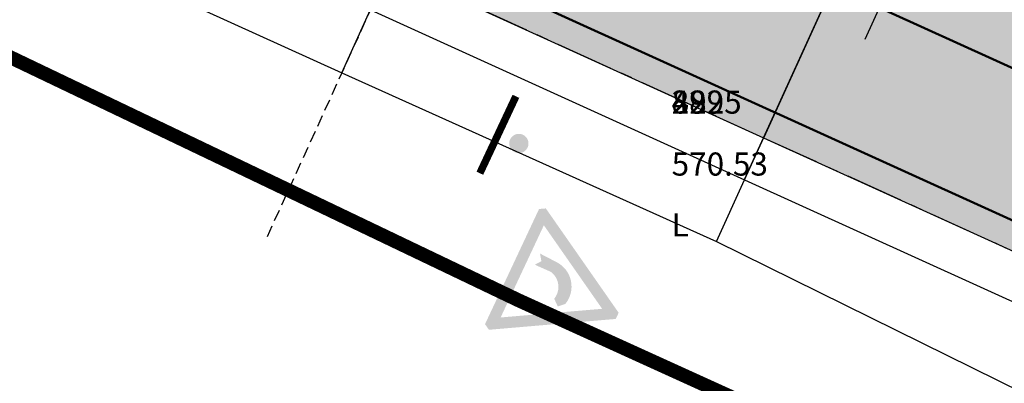
# Model space of a CAD drawing. Units: metres. Extents: x 168019 to 173258, y 179347 to 181433.
# Drawn here: x 170531 to 170552, y 180923 to 180931 of the extents above; entities that cross this region are included whole.
import ezdxf

# ---------------------------------------------------------------- set-up
doc = ezdxf.new("R2010")
doc.units = ezdxf.units.M
for name, pattern in [('CENTER', [2, 1.25, -0.25, 0.25, -0.25]), ('DASHDOT', [1, 0.5, -0.25, 0, -0.25]), ('HIDDEN', [0.375, 0.25, -0.125])]:
    doc.linetypes.add(name, pattern=pattern)
for name, color, linetype in [('C-ROAD', 7, 'Continuous'), ('C-ROAD-CNTR-N', 92, 'Continuous'), ('C-ROAD-CORR', 5, 'Continuous'), ('C-ROAD-CORR-PATT', 150, 'Continuous'), ('C-ROAD-SAMP', 150, 'HIDDEN'), ('C-ROAD-STAN-MAJR', 11, 'Continuous'), ('C-TOPO-FEAT', 94, 'Continuous'), ('R.O.W', 154, 'DASHDOT'), ('Road Signs', 7, 'Continuous'), ('V-NODE-TEXT', 11, 'Continuous')]:
    doc.layers.add(name, color=color, linetype=linetype)
doc.styles.get("Standard").update_dxf_attribs({"font": 'simplex.shx'})

# ---------------------------------------------------------------- blocks, each defined once
blk = doc.blocks.new('A$C09336F6B')
at = {"layer": 'Road Signs'}
h = blk.add_hatch(color=256, dxfattribs=at)
edge = h.paths.add_edge_path()
edge.add_arc((-0.6087003951543011, 0.4680325043736955), 0.3260010145763494, 0, 360)
at = {"layer": 'Road Signs', "const_width": 0.25}
blk.add_lwpolyline([(-0.924957169481786, -1.099289014295209), (0.9249571695108898, 1.099289014295209)], dxfattribs=at)
blk = doc.blocks.new('A$C4FCD69AB')
at = {"layer": 'Road Signs', "linetype": 'Continuous'}
h = blk.add_hatch(color=256, dxfattribs=at)
edge = h.paths.add_edge_path()
edge.add_line((1.546458767057629, 0.7060273099632468), (1.57341318638646, 1.377319773921045))
edge.add_arc((2.551558395469328, 1.33804429040174), 0.9789334061466964, 435.77760269269334, 537.7006366518215, ccw=False)
edge.add_line((2.79206895121024, 2.286972784117097), (2.986332047759788, 2.079821799561614))
edge.add_line((2.986332047759788, 2.079821799561614), (2.791172850033036, 1.849144025560236))
edge.add_arc((2.629534464591416, 1.199349478352815), 0.6695968348202175, 436.0310177362686, 527.8735129568869)
edge.add_line((1.97487886052113, 1.340012057800777), (1.985752329725074, 0.7075674185180105))
edge.add_line((1.985752329725074, 0.7075674185471144), (1.773137909156503, 0.866108327783877))
edge.add_line((1.773137909185607, 0.8661083277547732), (1.546458767086733, 0.7060273099632468))
at = {"layer": 'Road Signs', "color": 230, "linetype": 'Continuous'}
for points in [[(1.257771509699523e-05, 0.2111310877953656), (0.5746704313496593, 0.4021552836638875), (2.26969459868269, 4.142335665179417), (2.391591719147982, 3.549155267537571)], [(2.26969459868269, 4.142335665179417), (2.513488839642378, 4.142335665179417), (2.26969459868269, 4.142335665179417), (2.391591719147982, 3.549155267537571)], [(2.513488839642378, 4.142335665179417), (2.391591719147982, 3.549155267537571), (4.783170860580867, 0.2111310877953656), (4.208513006975409, 0.4021552836638875)], [(1.257771509699523e-05, 0.2111310877953656), (0.5746704313496593, 0.4021552836638875), (1.257771509699523e-05, 0.2111310877953656), (0.1219096982094925, -9.181094355881214e-07)], [(4.208513006975409, 0.4021552836638875), (4.661273740115575, -9.181094355881214e-07), (0.5746704313496593, 0.4021552836638875), (0.1219096982094925, -9.181094355881214e-07)], [(4.208513006975409, 0.4021552836638875), (4.661273740115575, -9.181094355881214e-07), (4.208513006975409, 0.4021552836638875), (4.783170860580867, 0.2111310877953656)]]:
    blk.add_solid(points, dxfattribs=at)
blk = doc.blocks.new('AeccTickLine')
blk.add_line((0, -0.5), (0, 0.5))

msp = doc.modelspace()

# ---------------------------------------------------------------- hatches: boundary and pattern name
at = {"layer": 'C-ROAD-CORR-PATT', "linetype": 'Continuous', "lineweight": -3}
for points in [[(170164.8191178514, 181122.6258861095), (170183.3613273872, 181115.1301229374), (170201.903536923, 181107.6343597654), (170220.4457464588, 181100.1385965934), (170230.0479433795, 181096.256869666), (170231.3038562656, 181095.7442877468), (170234.1187411006, 181094.5597082347), (170239.0567062313, 181092.3598371736), (170242.3448986446, 181090.8065405954), (170250.3963072644, 181086.6918407881), (170253.0732626264, 181085.2219036315), (170254.2551445628, 181084.5561615719), (170257.0488101853, 181082.9702358059), (170274.4416417381, 181073.0965632079), (170291.8344732911, 181063.2228906099), (170309.227304844, 181053.3492180119), (170326.6201363968, 181043.4755454139), (170344.0129679498, 181033.6018728159), (170354.6747134949, 181027.5493456862), (170361.4057995027, 181023.7282002179), (170365.9666939132, 181021.1390428385), (170369.0698911211, 181019.3774002247), (170374.6631096896, 181016.2022065395), (170378.7986310555, 181013.8545276199), (170382.2003802072, 181011.9234011508), (170385.9230753253, 181009.863074889), (170389.9263335555, 181007.7628973297), (170393.9768698622, 181005.7554168524), (170396.2382968979, 181004.6845614297), (170397.8304172805, 181003.9516498102), (170405.7194811397, 181000.3625978693), (170414.4104098553, 180996.4087454058), (170414.8217920157, 180996.2215911417), (170417.690617989, 180994.9164470065), (170432.6150316071, 180988.1267319504), (170450.8196533589, 180979.8447184952), (170469.0242751107, 180971.5627050399), (170474.395032949, 180969.1193316324), (170487.2288968625, 180963.2806915846), (170494.950451851, 180959.7678461554), (170503.3824508201, 180955.931791231), (170505.4335186143, 180954.9986781293), (170523.6381403661, 180946.716664674), (170541.8427621179, 180938.4346512187), (170549.933109702, 180934.7540272286), (170560.0473838697, 180930.1526377634), (170578.2520056215, 180921.8706243081), (170596.4566273734, 180913.5886108528), (170598.5614121594, 180912.6310597344), (170603.0196700894, 180910.6028191773), (170607.3620724528, 180908.6272859697), (170614.8378016682, 180903.0415690702), (170616.0973632724, 180901.6495750017), (170621.8528707453, 180890.9442810737), (170623.0117326477, 180882.3578771285), (170622.743095315, 180878.8225367862), (170621.6749496339, 180874.0577850881), (170619.2348580322, 180868.438134385), (170615.8425764688, 180862.1422962636), (170614.6835906504, 180859.9918490128), (170606.3538994745, 180844.5364731106), (170606.0907667649, 180844.0482419323), (170603.28602514, 180838.8441671104), (170596.8652224801, 180826.9306499575), (170587.3765454857, 180809.3248268044), (170586.7347567483, 180808.1340160074), (170581.9904182511, 180799.3311044309), (170578.1947576798, 180792.2884230532), (170578.1420156398, 180792.08305296), (170576.9597793509, 180788.9983614481), (170571.7200259389, 180773.458323354), (170566.9591925552, 180754.943317139), (170566.8369400912, 180754.3722557335), (170563.5252311607, 180734.9517745712), (170562.056300684, 180719.7905159639), (170562.0043774482, 180718.9720845986), (170561.8321949635, 180715.8560735581), (170561.8340264021, 180715.4664537403), (170561.7995309683, 180713.5252367383), (170561.5950788037, 180709.4454666969), (170561.4542666187, 180707.7165593475), (170560.9938515979, 180703.6427471374), (170559.9385675272, 180697.4315371501), (170559.3721912737, 180694.8530336188), (170552.412354363, 180675.2945471876), (170549.5185742353, 180669.8239916607), (170546.7212787441, 180665.246041029), (170541.299216637, 180657.7596707641), (170526.5831802635, 180643.116857006), (170521.4783680878, 180639.3371078279), (170515.926820191, 180635.7944739709), (170513.3801041389, 180634.1333598254), (170512.0868109253, 180633.3159674514), (170509.5721824006, 180631.7701043493), (170491.5402480272, 180622.2365196004), (170474.5862726593, 180615.4842316901), (170472.5460580806, 180614.8027692897), (170462.8403112005, 180611.9245505073), (170452.8331915342, 180609.5641828454), (170448.147344908, 180608.6637611836), (170438.0566687711, 180607.1565365875), (170433.9987738033, 180606.7140488461), (170432.6544435749, 180606.5879392056), (170429.2538678636, 180606.3142294256), (170425.0273782605, 180605.9544440243), (170413.0349743452, 180604.409896335), (170394.3866996894, 180600.4260839557), (170393.8561544236, 180600.2836210158), (170382.8758509659, 180596.9577470423), (170375.2077128227, 180594.193554723), (170365.0676323443, 180589.9472367692), (170361.2150830326, 180588.1482313975), (170357.0731151751, 180586.2882053195), (170353.2831792438, 180584.5449918971), (170344.3326146525, 180580.2618094501), (170339.187657191, 180577.691800708), (170329.6466328399, 180572.7112463988), (170321.6871273561, 180568.3366291411), (170304.6036967566, 180558.239888157), (170300.4850605703, 180555.6549170825), (170299.4338411366, 180554.9854316609), (170294.7899619957, 180552.11936739), (170287.1385667144, 180547.9115133564), (170268.2483753125, 180539.9375778446), (170261.1624726552, 180537.740223922), (170248.4041065379, 180534.7773476616), (170228.0224106788, 180532.5391670056), (170224.9729309206, 180532.4596107701), (170219.5018565191, 180532.4816558959), (170219.585985964, 180536.0820731212), (170224.9178187506, 180536.060589055), (170227.8896877042, 180536.138120544), (170247.7526590791, 180538.3193383685), (170260.1863183158, 180541.2068079272), (170267.0918811611, 180543.3482380795), (170285.5013076227, 180551.1192328932), (170292.9579710182, 180555.2199949101), (170297.4951645851, 180558.0204959417), (170298.5545637849, 180558.6951907744), (170302.7052479716, 180561.3002760688), (170319.9216084453, 180571.4755819817), (170327.9430485655, 180575.884239084), (170337.5583136938, 180580.9035481651), (170342.7433051839, 180583.493554702), (170351.7635160572, 180587.8100655194), (170355.582942301, 180589.5668432631), (170359.6547331628, 180591.3940579861), (170363.5806168957, 180593.2273079598), (170373.9137168197, 180597.5544558379), (170381.7278202515, 180600.3712653795), (170392.9171370491, 180603.7604483527), (170393.4577814018, 180603.905623117), (170412.4610315081, 180607.965268549), (170424.6817143963, 180609.5392171626), (170428.9989379116, 180609.9065953145), (170432.3315203684, 180610.1748323686), (170433.6489712108, 180610.2984204934), (170437.6257300685, 180610.732060856), (170447.5146468656, 180612.2091490533), (170452.1068017205, 180613.0915671169), (170461.9138327277, 180615.4047400997), (170471.4255167862, 180618.2254099614), (170473.4249380285, 180618.893246773), (170490.0399249253, 180625.5105251822), (170507.7113174355, 180634.8534894277), (170510.1756668923, 180636.3684435685), (170511.4431011861, 180637.1694924841), (170514.0978639284, 180638.8968925355), (170519.4350824115, 180642.302755414), (170524.3428123642, 180645.9365792682), (170538.4907045901, 180660.0140757948), (170543.7034363601, 180667.2114186786), (170546.3927362592, 180671.6126277072), (170549.1747957983, 180676.8719807046), (170555.8659332774, 180695.6753698174), (170556.4104433609, 180698.1543246894), (170557.4249859266, 180704.1257375932), (170557.867625638, 180708.0422715453), (170558.0030014666, 180709.7044307182), (170558.1995603169, 180713.6266924867), (170558.2327239804, 180715.4929646428), (170558.2350722271, 180716.0315442942), (170558.409821502, 180719.194006904), (170558.4625187773, 180720.0246389389), (170559.953347163, 180735.4119122315), (170563.3144250061, 180755.1219019401), (170563.4384999343, 180755.7014763766), (170568.2703048836, 180774.4924928763), (170573.5881693054, 180790.2641922665), (170574.7880296431, 180793.3948684555), (170575.0244771046, 180793.9970491196), (170578.8201376759, 180801.0397304973), (170583.5644761731, 180809.8426420738), (170584.2062649106, 180811.0334528708), (170593.6949419049, 180828.6392760238), (170600.1157445648, 180840.5527931768), (170602.9204861898, 180845.7568679987), (170603.1836188993, 180846.2450991769), (170611.5133100752, 180861.7004750792), (170612.6722958936, 180863.85092233), (170616.1004281629, 180870.2116707826), (170618.2390901299, 180875.1371142451), (170619.1752855342, 180879.3132661699), (170619.4107375336, 180882.411878503), (170618.3950322732, 180889.9375859556), (170613.3505147128, 180899.3204324662), (170612.246549396, 180900.5404705871), (170605.8707302899, 180905.3491797308), (170601.5283279265, 180907.3247129384), (170597.0700699965, 180909.3529534955), (170594.9652852104, 180910.3105046139), (170576.7606634586, 180918.5925180692), (170558.5560417068, 180926.8745315245), (170548.4417675391, 180931.4759209898), (170540.351419955, 180935.1565449798), (170522.1467982032, 180943.4385584351), (170503.9421764514, 180951.7205718904), (170501.8911086572, 180952.6536849922), (170493.4591096881, 180956.4897399166), (170485.7375546996, 180960.0025853457), (170472.903690786, 180965.8412253935), (170467.5329329478, 180968.284598801), (170449.328311196, 180976.5666122563), (170431.1236894442, 180984.8486257116), (170416.199275826, 180991.6383407677), (170413.3304498527, 180992.9434849028), (170412.9190676924, 180993.1306391669), (170404.2281389768, 180997.0844916305), (170396.3390751176, 181000.6735435714), (170394.7177598125, 181001.4198946884), (170392.4148646894, 181002.5103865289), (170388.2900531616, 181004.5546784418), (170384.2133866544, 181006.6933672354), (170380.4224279825, 181008.7914739731), (170377.0206788308, 181010.7226004422), (170372.8851574649, 181013.0702793618), (170367.2919388963, 181016.245473047), (170364.1887416885, 181018.0071156608), (170359.6278472779, 181020.5962730402), (170352.8967612702, 181024.4174185085), (170342.235015725, 181030.4699456381), (170324.8421841721, 181040.3436182362), (170307.4493526192, 181050.2172908341), (170290.0565210663, 181060.0909634322), (170272.6636895134, 181069.9646360301), (170255.2708579605, 181079.8383086282), (170252.4771923381, 181081.4242343942), (170251.3162161727, 181082.0782004459), (170248.6866122541, 181083.5221365539), (170240.7776213324, 181087.5640533115), (170237.5475922562, 181089.0898743343), (170232.6969725404, 181091.2508328787), (170229.9318789206, 181092.4144589037), (170228.6981813051, 181092.9179739949), (170219.0959843844, 181096.7997009223), (170200.5537748486, 181104.2954640943), (170182.0115653128, 181111.7912272663), (170163.469355777, 181119.2869904384), (170164.8191178514, 181122.6258861095)], [(170163.469355777, 181119.2869904384), (170182.0115653128, 181111.7912272663), (170200.5537748486, 181104.2954640943), (170219.0959843844, 181096.7997009223), (170228.6981813051, 181092.9179739949), (170229.9318789206, 181092.4144589037), (170232.6969725404, 181091.2508328787), (170237.5475922562, 181089.0898743343), (170240.7776213324, 181087.5640533115), (170248.6866122541, 181083.5221365539), (170251.3162161727, 181082.0782004459), (170252.4771923381, 181081.4242343942), (170255.2708579605, 181079.8383086282), (170272.6636895134, 181069.9646360301), (170290.0565210663, 181060.0909634322), (170307.4493526192, 181050.2172908341), (170324.8421841721, 181040.3436182362), (170342.235015725, 181030.4699456381), (170352.8967612702, 181024.4174185085), (170359.6278472779, 181020.5962730402), (170364.1887416885, 181018.0071156608), (170367.2919388963, 181016.245473047), (170372.8851574649, 181013.0702793618), (170377.0206788308, 181010.7226004422), (170380.4224279825, 181008.7914739731), (170384.2133866544, 181006.6933672354), (170388.2900531616, 181004.5546784418), (170392.4148646894, 181002.5103865289), (170394.7177598125, 181001.4198946884), (170396.3390751176, 181000.6735435714), (170404.2281389768, 180997.0844916305), (170412.9190676924, 180993.1306391669), (170413.3304498527, 180992.9434849028), (170416.199275826, 180991.6383407677), (170431.1236894442, 180984.8486257116), (170449.328311196, 180976.5666122563), (170467.5329329478, 180968.284598801), (170472.903690786, 180965.8412253935), (170485.7375546996, 180960.0025853457), (170493.4591096881, 180956.4897399166), (170501.8911086572, 180952.6536849922), (170503.9421764514, 180951.7205718904), (170522.1467982032, 180943.4385584351), (170540.351419955, 180935.1565449798), (170548.4417675391, 180931.4759209898), (170558.5560417068, 180926.8745315245), (170576.7606634586, 180918.5925180692), (170594.9652852104, 180910.3105046139), (170597.0700699965, 180909.3529534955), (170601.5283279265, 180907.3247129384), (170605.8707302899, 180905.3491797308), (170612.246549396, 180900.5404705871), (170613.3505147128, 180899.3204324662), (170618.3950322732, 180889.9375859556), (170619.4107375336, 180882.411878503), (170619.1752855342, 180879.3132661699), (170618.2390901299, 180875.1371142451), (170616.1004281629, 180870.2116707826), (170612.6722958936, 180863.85092233), (170611.5133100752, 180861.7004750792), (170603.1836188993, 180846.2450991769), (170602.9204861898, 180845.7568679987), (170600.1157445648, 180840.5527931768), (170593.6949419049, 180828.6392760238), (170584.2062649106, 180811.0334528708), (170583.5644761731, 180809.8426420738), (170578.8201376759, 180801.0397304973), (170575.0244771046, 180793.9970491196), (170574.7880296431, 180793.3948684555), (170573.5881693054, 180790.2641922665), (170568.2703048836, 180774.4924928763), (170563.4384999343, 180755.7014763766), (170563.3144250061, 180755.1219019401), (170559.953347163, 180735.4119122315), (170558.4625187773, 180720.0246389389), (170558.409821502, 180719.194006904), (170558.2350722271, 180716.0315442942), (170558.2327239804, 180715.4929646428), (170558.1995603169, 180713.6266924867), (170558.0030014666, 180709.7044307182), (170557.867625638, 180708.0422715453), (170557.4249859266, 180704.1257375932), (170556.4104433609, 180698.1543246894), (170555.8659332774, 180695.6753698174), (170549.1747957983, 180676.8719807046), (170546.3927362592, 180671.6126277072), (170543.7034363601, 180667.2114186786), (170538.4907045901, 180660.0140757948), (170524.3428123642, 180645.9365792682), (170519.4350824115, 180642.302755414), (170514.0978639284, 180638.8968925355), (170511.4431011861, 180637.1694924841), (170510.1756668923, 180636.3684435685), (170507.7113174355, 180634.8534894277), (170490.0399249253, 180625.5105251822), (170473.4249380285, 180618.893246773), (170471.4255167862, 180618.2254099614), (170461.9138327277, 180615.4047400997), (170452.1068017205, 180613.0915671169), (170447.5146468656, 180612.2091490533), (170437.6257300685, 180610.732060856), (170433.6489712108, 180610.2984204934), (170432.3315203684, 180610.1748323686), (170428.9989379116, 180609.9065953145), (170424.6817143963, 180609.5392171626), (170412.4610315081, 180607.965268549), (170393.4577814018, 180603.905623117), (170392.9171370491, 180603.7604483527), (170381.7278202515, 180600.3712653795), (170373.9137168197, 180597.5544558379), (170363.5806168957, 180593.2273079598), (170359.6547331628, 180591.3940579861), (170355.582942301, 180589.5668432631), (170351.7635160572, 180587.8100655194), (170342.7433051839, 180583.493554702), (170337.5583136938, 180580.9035481651), (170327.9430485655, 180575.884239084), (170319.9216084453, 180571.4755819817), (170302.7052479716, 180561.3002760688), (170298.5545637849, 180558.6951907744), (170297.4951645851, 180558.0204959417), (170292.9579710182, 180555.2199949101), (170285.5013076227, 180551.1192328932), (170267.0918811611, 180543.3482380795), (170260.1863183158, 180541.2068079272), (170247.7526590791, 180538.3193383685), (170227.8896877042, 180536.138120544), (170224.9178187506, 180536.060589055), (170219.585985964, 180536.0820731212), (170219.6700500004, 180539.6796911107), (170224.8627494289, 180539.6587676679), (170227.7570679184, 180539.7342759845), (170247.1017181047, 180541.8585752648), (170259.2109229124, 180544.6706967487), (170265.9362861555, 180546.7562466098), (170283.8653214598, 180554.3244585069), (170291.1274043687, 180558.3182117685), (170295.5579953071, 180561.0532005347), (170296.6255679134, 180561.7331007282), (170300.8082751839, 180564.3582846042), (170318.157462182, 180574.6120943636), (170326.240788786, 180579.0547648453), (170335.9302369712, 180584.1127985675), (170341.1552313643, 180586.7227873514), (170350.2450343713, 180591.0726006273), (170354.0939279996, 180592.8429321462), (170358.0955964266, 180594.6373610244), (170362.094757565, 180596.5048289757), (170372.6207268669, 180600.9127439348), (170380.5806821029, 180603.7821297902), (170391.9788497376, 180607.2345725418), (170392.5295853252, 180607.3824570221), (170411.8875348975, 180611.5178765484), (170424.3363192772, 180613.1212032278), (170428.7442061613, 180613.4961682271), (170432.0088482267, 180613.7589368103), (170433.2994405811, 180613.8800053799), (170437.1951264101, 180614.3048052423), (170446.8824407304, 180615.7517804712), (170451.3809766569, 180616.6162089338), (170460.9880745691, 180618.8822239303), (170470.3058466852, 180621.6453896141), (170472.2645063068, 180622.2996114304), (170488.5407682876, 180628.7819853052), (170505.8518992473, 180637.93447725), (170508.2660087268, 180639.4185464604), (170509.5076042055, 180640.2032646242), (170512.2703296344, 180641.9968990458), (170517.3933853396, 180645.2660972821), (170522.1041862959, 180648.7541092656), (170535.6843760923, 180662.2667280809), (170540.6879402744, 180669.1752682954), (170543.2693285452, 180673.3998731332), (170545.9397543559, 180678.4481878057), (170552.3624013106, 180696.4970666698), (170552.8850622244, 180698.8765502792), (170553.8588949607, 180704.6083525357), (170554.2837731826, 180708.3677305098), (170554.4137168814, 180709.9631934013), (170554.6023885542, 180713.7280693558), (170554.6342214829, 180715.5194549337), (170554.6407461652, 180716.2068786061), (170554.8180602347, 180719.4157566702), (170554.8715309478, 180720.2585798891), (170556.3842402172, 180735.8716921462), (170559.7946485899, 180755.8709653152), (170559.9205445655, 180756.459046164), (170564.8232659017, 180775.5258583572), (170570.2191806038, 180791.5290389326), (170571.4366512881, 180794.7056640467), (170571.8566613447, 180795.7043467711), (170575.652321916, 180802.7470281488), (170580.3966604132, 180811.5499397254), (170581.0384491507, 180812.7407505224), (170590.527126145, 180830.3465736754), (170596.9479288049, 180842.2600908283), (170599.7526704299, 180847.4641656502), (170600.0158031394, 180847.9523968285), (170608.3454943153, 180863.4077727308), (170609.5044801337, 180865.5582199816), (170612.9684352357, 180871.9838282994), (170614.8059019223, 180876.2156042501), (170615.6102496378, 180879.8036140237), (170615.8125421047, 180882.4658378928), (170614.9398821855, 180888.9316735182), (170610.6058017605, 180896.9931007817), (170609.6573117588, 180898.0413166467), (170604.3805476089, 180902.073622139), (170600.0381452455, 180904.0491553466), (170595.5798873155, 180906.0773959037), (170593.4751025294, 180907.0349470221), (170575.2704807776, 180915.3169604774), (170557.0658590258, 180923.5989739327), (170546.9515848581, 180928.2003633979), (170538.861237274, 180931.880987388), (170520.6566155222, 180940.1630008433), (170502.4519937704, 180948.4450142986), (170500.4009259762, 180949.3781274004), (170491.9689270071, 180953.2141823248), (170484.2473720186, 180956.7270277539), (170471.413508105, 180962.5656678017), (170466.0427502668, 180965.0090412092), (170447.838128515, 180973.2910546645), (170429.6335067632, 180981.5730681198), (170414.709093145, 180988.3627831759), (170411.8402671717, 180989.667927311), (170411.4288850114, 180989.8550815751), (170402.7379562958, 180993.8089340387), (170394.8488924366, 180997.3979859796), (170393.1984049073, 180998.1577661453), (170390.8540739373, 180999.2678791368), (170386.6550449354, 181001.3489538653), (170382.5050272245, 181003.5261239517), (170378.645858072, 181005.6619817918), (170375.2441089203, 181007.5931082609), (170371.1085875544, 181009.9407871804), (170365.5153689858, 181013.1159808657), (170362.4121717779, 181014.8776234795), (170357.8512773674, 181017.4667808588), (170351.1201913597, 181021.2879263271), (170340.4584458145, 181027.3404534568), (170323.0656142616, 181037.2141260548), (170305.6727827087, 181047.0877986528), (170288.2799511558, 181056.9614712508), (170270.8871196029, 181066.8351438488), (170253.49428805, 181076.7088164468), (170250.7006224275, 181078.2947422129), (170249.5605357794, 181078.9369414122), (170246.9782464897, 181080.3548966869), (170239.2115625397, 181084.3240869817), (170236.0396515801, 181085.8224538108), (170231.2763093704, 181087.944530092), (170228.5609682541, 181089.0872189207), (170227.3494686376, 181089.5816742331), (170217.7472717169, 181093.4634011605), (170199.205062181, 181100.9591643325), (170180.6628526453, 181108.4549275046), (170162.1206431095, 181115.9506906766), (170163.469355777, 181119.2869904384)]]:
    msp.add_hatch(color=8, dxfattribs=at).paths.add_polyline_path(points, flags=0)

# ---------------------------------------------------------------- linework, layer by layer
at = {"layer": 'C-ROAD', "color": 2, "linetype": 'Continuous', "lineweight": 50, "flags": 128}
msp.add_lwpolyline([(170162.3452536529, 181116.5063079853), (170227.574079181, 181090.1372915418, -0.03305008071362518), (170250.9964870269, 181078.8159184104), (170378.9417226714, 181006.1831579893, 0.02234519982322761), (170395.0970629698, 180997.9434874704), (170604.5409372238, 180902.6590586945, -0.4209492268702188), (170613.4752749846, 180871.6626655177), (170572.2997962674, 180795.2633743446, 0.08211786937734929), (170555.2358409732, 180716.1058504919, -0.265615856558095), (170512.5062673591, 180641.4403434899, -0.1295842617972698), (170428.7824599294, 180612.8980758073, 0.09383334722541858), (170358.3973674092, 180594.1174716397, 0.0378472265828179), (170295.8756481982, 180560.5449763923, -0.1500440443793823), (170219.6560502291, 180539.0805546518)], format="xyb", dxfattribs=at)
at = {"layer": 'C-ROAD-CNTR-N', "color": 255, "linetype": 'Continuous', "lineweight": 50, "flags": 128}
msp.add_lwpolyline([(170163.4696181287, 181119.2876394157), (170228.6984436568, 181092.9186229722, -0.03305008071481125), (170252.4775379166, 181081.4248431433), (170380.4227735611, 181008.7920827222, 0.02234519982253835), (170396.3393649881, 181000.6741807331), (170605.8710201604, 180905.3498168926, -0.4217412538108191), (170616.1010373984, 180870.2113260624), (170575.0250933084, 180793.9967170159, 0.08186339098301347), (170558.2357713957, 180716.0315101881, -0.2651537994776691), (170514.0982194205, 180638.8962895219, -0.129460842425282), (170428.998987462, 180609.9058970704, 0.09388806581634158), (170359.6550364462, 180591.3934270985, 0.0378688981659832), (170297.4955414035, 180558.0199060198, -0.1500330549977485), (170219.5859696119, 180536.0813733122)], format="xyb", dxfattribs=at)
at = {"layer": 'C-ROAD-CORR', "color": 5, "linetype": 'Continuous', "lineweight": -3}
for p, q in [((170546.9504253762, 180928.1978147509, 571.5934160547898), (170548.442927021, 180931.4784696368, 571.6654160547898)), ((170546.9512949877, 180928.1997262362, 572.0734160547898), (170548.4420574096, 180931.4765581515, 572.1454160547898)), ((170546.9512949877, 180928.1997262362, 571.8034160547899), (170548.4420574096, 180931.4765581515, 571.8754160547899)), ((170548.4417675391, 180931.4759209898, 572.0754160547898), (170546.9515848581, 180928.2003633979, 572.0034160547898)), ((170546.9515848581, 180928.2003633979, 572.0034160547898), (170548.4417675391, 180931.4759209898, 572.0754160547898)), ((170537.8243881494, 180929.6018983443, 570.1791582141311), (170538.4471366012, 180930.9707563004, 571.6830158331704)), ((170546.5374841854, 180927.2901323103, 571.9834160547898), (170546.9515848581, 180928.2003633979, 572.0034160547898)), ((170546.5374841854, 180927.2901323103, 571.5734160547898), (170546.9515848581, 180928.2003633979, 571.5934160547898)), ((170546.5383123867, 180927.2919527725, 571.7834160547899), (170546.9507566568, 180928.1985429357, 571.8034160547899)), ((170546.9504253762, 180928.1978147509, 571.5934160547898), (170546.9512949877, 180928.1997262362, 571.8034160547899)), ((170546.9507566568, 180928.1985429357, 571.8034160547899), (170546.9515848581, 180928.2003633979, 572.0034160547898)), ((170546.9507566568, 180928.1985429357, 571.8034160547899), (170546.9515848581, 180928.2003633979, 571.5934160547898)), ((170546.9512949877, 180928.1997262362, 572.0734160547898), (170546.9515848581, 180928.2003633979, 572.0034160547898)), ((170546.9515848581, 180928.2003633979, 572.0034160547898), (170546.9512949877, 180928.1997262362, 571.8034160547899)), ((170545.9293501941, 180925.9533982727, 570.5148504829806), (170546.5374841854, 180927.2901323103, 571.9834160547898)), ((170546.5374841854, 180927.2901323103, 571.9834160547898), (170546.5383123867, 180927.2919527725, 571.7834160547899)), ((170546.5374841854, 180927.2901323103, 571.5734160547898), (170546.5383123867, 180927.2919527725, 571.7834160547899))]:
    msp.add_line(p, q, dxfattribs=at)
at = {"layer": 'C-ROAD-CORR', "color": 92, "linetype": 'Continuous', "lineweight": -3}
for points in [[(170402.3235657526, 180992.8980657893, 577.2069557554096), (170411.0144944681, 180988.9442133257, 576.4527249994031), (170411.4258766285, 180988.7570590616, 576.4136256371862), (170414.2947026018, 180987.4519149265, 576.1614176455092), (170429.2191162199, 180980.6621998704, 574.8105085310098), (170447.4237379718, 180972.3801864151, 573.1626857032754), (170465.6283597235, 180964.0981729598, 571.5148628755412), (170470.9991175618, 180961.6547995523, 571.0287194396174), (170483.8329814753, 180955.8161595046, 570.2296898020334), (170491.5545364638, 180952.3033140754, 570.0984147905519), (170499.9865354329, 180948.467259151, 570.2549577779013), (170502.0376032272, 180947.5341460492, 570.3311153488255), (170520.242224979, 180939.2521325939, 571.007065590998), (170538.4468467307, 180930.9701191387, 571.6830158331704), (170546.5371943149, 180927.2894951486, 571.9834160547898), (170556.6514684826, 180922.6881056833, 572.446715629052), (170574.8560902344, 180914.406092228, 573.7228207490823), (170593.0607119862, 180906.1240787728, 575.5674760313353), (170595.1654967722, 180905.1665276544, 575.8174190964363), (170599.6237547022, 180903.1382870972, 576.3253204614531), (170603.9661570657, 180901.1627538897, 576.8366293460341), (170608.9372956126, 180897.3463510078, 577.6960922815917), (170609.842550982, 180896.3459155384, 577.8724744472801)], [(170401.7037566581, 180991.5356688089, 575.7101963072005), (170410.4510620927, 180987.7057375211, 575.0921080950466), (170410.8672185834, 180987.5290776711, 575.0645381282169), (170413.75666242, 180986.2692534818, 574.862119631211), (170428.8124133489, 180979.7682298265, 573.8283732731911), (170447.0732221271, 180971.6097205852, 572.3162349058535), (170465.0626737663, 180962.8547435767, 570.1488038603194), (170470.4687071998, 180960.4889091484, 569.7478464614783), (170483.4015995349, 180954.8679426127, 569.1879577575759), (170491.2086956368, 180951.5431243611, 569.2632535610287), (170499.5864074501, 180947.5877413116, 569.2887000314694), (170501.6042914501, 180946.5816872004, 569.2847229965362), (170519.6144203491, 180937.8721606967, 569.4909979505665), (170537.824098279, 180929.6012611825, 570.1791582141311), (170545.9290603236, 180925.952761111, 570.5148504829806), (170555.8966715491, 180921.028993108, 570.6239778672406), (170573.844941475, 180912.1834949335, 571.2810262148679), (170592.2804131777, 180904.4089107478, 573.6831545130098), (170594.4315582225, 180903.5532637109, 574.0450516553535), (170599.0849665273, 180901.9539814954, 575.0242161397241), (170603.4889464021, 180900.11380128, 575.6842268144931), (170608.7592725036, 180897.1745216059, 577.4486704339978), (170609.6953978934, 180896.2211396323, 577.6795416656894)]]:
    msp.add_polyline3d(points, dxfattribs=at)
at = {"layer": 'C-ROAD-CORR', "color": 150, "linetype": 'CENTER', "lineweight": -3}
for points in [[(170503.9424663219, 180951.7212090522, 570.4931153488255), (170522.1470880737, 180943.4391955969, 571.169065590998), (170540.3517098255, 180935.1571821416, 571.8450158331705), (170548.4420574096, 180931.4765581515, 572.1454160547898), (170558.5563315773, 180926.8751686863, 572.6087156290521), (170576.7609533291, 180918.593155231, 573.8848207490823), (170594.9655750809, 180910.3111417757, 575.7294760313354), (170597.0703598669, 180909.3535906573, 575.9794190964363), (170601.528617797, 180907.3253501002, 576.5339353457716), (170605.8710201604, 180905.3498168926, 577.090647746034), (170612.2470530547, 180900.5409567228, 578.0264297913295), (170613.3510486146, 180899.3208851789, 578.2184744472801), (170618.3957043693, 180889.9377816257, 579.4708372696958)], [(170503.9424663219, 180951.7212090522, 570.4931153488255), (170522.1470880737, 180943.4391955969, 571.169065590998), (170540.3517098255, 180935.1571821416, 571.8450158331705), (170548.4420574096, 180931.4765581515, 572.1454160547898), (170558.5563315773, 180926.8751686863, 572.6087156290521), (170576.7609533291, 180918.593155231, 573.8848207490823), (170594.9655750809, 180910.3111417757, 575.7294760313354), (170597.0703598669, 180909.3535906573, 575.9794190964363), (170601.528617797, 180907.3253501002, 576.5339353457716), (170605.8710201604, 180905.3498168926, 577.090647746034), (170612.2470530547, 180900.5409567228, 578.0264297913295), (170613.3510486146, 180899.3208851789, 578.2184744472801), (170618.3957043693, 180889.9377816257, 579.4708372696958)], [(170502.4517038999, 180948.4443771368, 570.3511153488255), (170520.6563256517, 180940.1623636815, 571.027065590998), (170538.8609474035, 180931.8803502262, 571.7030158331704), (170546.9512949876, 180928.1997262362, 572.0034160547898), (170557.0655691553, 180923.5983367709, 572.466715629052), (170575.2701909071, 180915.3163233156, 573.7428207490823), (170593.4748126589, 180907.0343098603, 575.5874760313353), (170595.579597445, 180906.076758742, 575.8374190964363), (170600.037855375, 180904.0485181848, 576.3554541319571), (170604.3802577384, 180902.0729849772, 576.876633346034), (170609.6568081, 180898.040830511, 577.7526873924044), (170610.6052678587, 180896.9926480689, 577.9324744472801), (170614.9392100894, 180888.931477848, 579.1848372696959)]]:
    msp.add_polyline3d(points, dxfattribs=at)
at = {"layer": 'C-ROAD-CORR', "color": 5, "linetype": 'Continuous', "lineweight": -3}
for points in [[(170502.4517038999, 180948.4443771369, 570.4211153488255), (170520.6563256517, 180940.1623636816, 571.097065590998), (170538.8609474035, 180931.8803502263, 571.7730158331705), (170546.9512949877, 180928.1997262362, 572.0734160547898), (170557.0655691554, 180923.598336771, 572.5367156290521), (170575.2701909071, 180915.3163233157, 573.8128207490823), (170593.474812659, 180907.0343098604, 575.6574760313354), (170595.579597445, 180906.076758742, 575.9074190964363), (170600.037855375, 180904.0485181849, 576.425454131957), (170604.3802577385, 180902.0729849773, 576.9466333460341), (170609.6568081, 180898.040830511, 577.8226873924043), (170610.6052678587, 180896.992648069, 578.0024744472801), (170614.9392100894, 180888.931477848, 579.2548372696958)], [(170502.0376032272, 180947.5341460492, 570.3311153488255), (170520.242224979, 180939.2521325939, 571.007065590998), (170538.4468467307, 180930.9701191387, 571.6830158331704), (170546.5371943149, 180927.2894951486, 571.9834160547898), (170556.6514684826, 180922.6881056833, 572.446715629052), (170574.8560902344, 180914.406092228, 573.7228207490823), (170593.0607119862, 180906.1240787728, 575.5674760313353), (170595.1654967722, 180905.1665276544, 575.8174190964363), (170599.6237547022, 180903.1382870972, 576.3253204614531), (170603.9661570657, 180901.1627538897, 576.8366293460341), (170608.9372956126, 180897.3463510078, 577.6960922815917), (170609.842550982, 180896.3459155384, 577.8724744472801), (170613.9790727894, 180888.6519490209, 579.1248372696958)]]:
    msp.add_polyline3d(points, dxfattribs=at)
at = {"layer": 'C-ROAD-CORR', "color": 160, "linetype": 'Continuous', "lineweight": -3}
msp.add_polyline3d([(170502.4517038999, 180948.4443771369, 570.3511153488255), (170520.6563256517, 180940.1623636816, 571.027065590998), (170538.8609474035, 180931.8803502263, 571.7030158331704), (170546.9512949877, 180928.1997262362, 572.0034160547898), (170557.0655691554, 180923.598336771, 572.466715629052), (170575.2701909071, 180915.3163233157, 573.7428207490823), (170593.474812659, 180907.0343098604, 575.5874760313353), (170595.579597445, 180906.076758742, 575.8374190964363), (170600.037855375, 180904.0485181849, 576.3554541319571), (170604.3802577385, 180902.0729849773, 576.876633346034), (170609.6568081, 180898.040830511, 577.7526873924044), (170610.6052678587, 180896.992648069, 577.9324744472801), (170614.9392100894, 180888.931477848, 579.1848372696959)], dxfattribs=at)
at = {"layer": 'C-ROAD-CORR', "color": 11, "linetype": 'Continuous', "lineweight": -3}
for points in [[(170502.0376032272, 180947.5341460492, 570.3311153488255), (170520.242224979, 180939.2521325939, 571.007065590998), (170538.4468467307, 180930.9701191387, 571.6830158331704), (170546.5371943149, 180927.2894951486, 571.9834160547898), (170556.6514684826, 180922.6881056833, 572.446715629052), (170574.8560902344, 180914.406092228, 573.7228207490823), (170593.0607119862, 180906.1240787728, 575.5674760313353), (170595.1654967722, 180905.1665276544, 575.8174190964363), (170599.6237547022, 180903.1382870972, 576.3253204614531), (170603.9661570657, 180901.1627538897, 576.8366293460341), (170608.9372956126, 180897.3463510078, 577.6960922815917), (170609.842550982, 180896.3459155384, 577.8724744472801), (170613.9790727894, 180888.6519490209, 579.1248372696958)], [(170501.6042914501, 180946.5816872004, 569.2847229965362), (170519.6144203491, 180937.8721606967, 569.4909979505665), (170537.824098279, 180929.6012611825, 570.1791582141311), (170545.9290603236, 180925.952761111, 570.5148504829806), (170555.8966715491, 180921.028993108, 570.6239778672406), (170573.844941475, 180912.1834949335, 571.2810262148679), (170592.2804131777, 180904.4089107478, 573.6831545130098), (170594.4315582225, 180903.5532637109, 574.0450516553535), (170599.0849665273, 180901.9539814954, 575.0242161397241), (170603.4889464021, 180900.11380128, 575.6842268144931), (170608.7592725036, 180897.1745216059, 577.4486704339978), (170609.6953978934, 180896.2211396323, 577.6795416656894), (170613.4776324323, 180888.5059625719, 579.64709628117)]]:
    msp.add_polyline3d(points, dxfattribs=at)
at = {"layer": 'C-ROAD-SAMP', "color": 150, "linetype": 'HIDDEN', "lineweight": -3}
msp.add_lwpolyline([(170544.4927165531, 180944.2594930175), (170540.3517098255, 180935.1571821416), (170536.2107030978, 180926.0548712657)], dxfattribs=at)
at = {"layer": 'C-TOPO-FEAT', "color": 94, "linetype": 'Continuous', "lineweight": -3}
for points in [[(170503.9424663219, 180951.7212090522, 570.2231153488256), (170522.1470880737, 180943.4391955969, 570.899065590998), (170540.3517098255, 180935.1571821416, 571.5750158331705), (170548.4420574096, 180931.4765581515, 571.8754160547899), (170558.5563315773, 180926.8751686863, 572.3387156290521), (170576.7609533291, 180918.593155231, 573.6148207490824), (170594.9655750809, 180910.3111417757, 575.4594760313354), (170597.0703598669, 180909.3535906573, 575.7094190964364), (170601.528617797, 180907.3253501002, 576.2639353457716), (170605.8710201604, 180905.3498168926, 576.8206477460341), (170612.2470530547, 180900.5409567228, 577.7564297913295), (170613.3510486146, 180899.3208851789, 577.9484744472801), (170618.3957043693, 180889.9377816257, 579.2008372696959)], [(170503.9424663219, 180951.7212090522, 570.2231153488256), (170522.1470880737, 180943.4391955969, 570.899065590998), (170540.3517098255, 180935.1571821416, 571.5750158331705), (170548.4420574096, 180931.4765581515, 571.8754160547899), (170558.5563315773, 180926.8751686863, 572.3387156290521), (170576.7609533291, 180918.593155231, 573.6148207490824), (170594.9655750809, 180910.3111417757, 575.4594760313354), (170597.0703598669, 180909.3535906573, 575.7094190964364), (170601.528617797, 180907.3253501002, 576.2639353457716), (170605.8710201604, 180905.3498168926, 576.8206477460341), (170612.2470530547, 180900.5409567228, 577.7564297913295), (170613.3510486146, 180899.3208851789, 577.9484744472801), (170618.3957043693, 180889.9377816257, 579.2008372696959)], [(170503.9424663219, 180951.7212090522, 570.4231153488255), (170522.1470880737, 180943.4391955969, 571.099065590998), (170540.3517098255, 180935.1571821416, 571.7750158331704), (170548.4420574096, 180931.4765581515, 572.0754160547898), (170558.5563315773, 180926.8751686863, 572.538715629052), (170576.7609533291, 180918.593155231, 573.8148207490823), (170594.9655750809, 180910.3111417757, 575.6594760313353), (170597.0703598669, 180909.3535906573, 575.9094190964363), (170601.528617797, 180907.3253501002, 576.4639353457716), (170605.8710201604, 180905.3498168926, 577.020647746034), (170612.2470530547, 180900.5409567228, 577.9564297913295), (170613.3510486146, 180899.3208851789, 578.14847444728), (170618.3957043693, 180889.9377816257, 579.4008372696958)], [(170503.9424663219, 180951.7212090522, 570.4231153488255), (170522.1470880737, 180943.4391955969, 571.099065590998), (170540.3517098255, 180935.1571821416, 571.7750158331704), (170548.4420574096, 180931.4765581515, 572.0754160547898), (170558.5563315773, 180926.8751686863, 572.538715629052), (170576.7609533291, 180918.593155231, 573.8148207490823), (170594.9655750809, 180910.3111417757, 575.6594760313353), (170597.0703598669, 180909.3535906573, 575.9094190964363), (170601.528617797, 180907.3253501002, 576.4639353457716), (170605.8710201604, 180905.3498168926, 577.020647746034), (170612.2470530547, 180900.5409567228, 577.9564297913295), (170613.3510486146, 180899.3208851789, 578.14847444728), (170618.3957043693, 180889.9377816257, 579.4008372696958)], [(170503.9424663219, 180951.7212090522, 570.0131153488255), (170522.1470880737, 180943.4391955969, 570.689065590998), (170540.3517098255, 180935.1571821416, 571.3650158331704), (170548.4420574096, 180931.4765581515, 571.6654160547898), (170558.5563315773, 180926.8751686863, 572.1287156290521), (170576.7609533291, 180918.593155231, 573.4048207490823), (170594.9655750809, 180910.3111417757, 575.2494760313353), (170597.0703598669, 180909.3535906573, 575.4994190964363), (170601.528617797, 180907.3253501002, 576.0539353457716), (170605.8710201604, 180905.3498168926, 576.610647746034), (170612.2470530547, 180900.5409567228, 577.5464297913295), (170613.3510486146, 180899.3208851789, 577.73847444728), (170618.3957043693, 180889.9377816257, 578.9908372696958)], [(170503.9424663219, 180951.7212090522, 570.0131153488255), (170522.1470880737, 180943.4391955969, 570.689065590998), (170540.3517098255, 180935.1571821416, 571.3650158331704), (170548.4420574096, 180931.4765581515, 571.6654160547898), (170558.5563315773, 180926.8751686863, 572.1287156290521), (170576.7609533291, 180918.593155231, 573.4048207490823), (170594.9655750809, 180910.3111417757, 575.2494760313353), (170597.0703598669, 180909.3535906573, 575.4994190964363), (170601.528617797, 180907.3253501002, 576.0539353457716), (170605.8710201604, 180905.3498168926, 576.610647746034), (170612.2470530547, 180900.5409567228, 577.5464297913295), (170613.3510486146, 180899.3208851789, 577.73847444728), (170618.3957043693, 180889.9377816257, 578.9908372696958)], [(170502.4517038999, 180948.4443771368, 570.1511153488256), (170520.6563256517, 180940.1623636815, 570.827065590998), (170538.8609474035, 180931.8803502262, 571.5030158331705), (170546.9512949876, 180928.1997262362, 571.8034160547899), (170557.0655691553, 180923.5983367709, 572.2667156290521), (170575.2701909071, 180915.3163233156, 573.5428207490824), (170593.4748126589, 180907.0343098603, 575.3874760313354), (170595.579597445, 180906.076758742, 575.6374190964364), (170600.037855375, 180904.0485181848, 576.1554541319571), (170604.3802577384, 180902.0729849772, 576.676633346034), (170609.6568081, 180898.040830511, 577.5526873924043), (170610.6052678587, 180896.9926480689, 577.7324744472801), (170614.9392100894, 180888.931477848, 578.9848372696958)], [(170502.4517038999, 180948.4443771368, 569.9411153488255), (170520.6563256517, 180940.1623636815, 570.617065590998), (170538.8609474035, 180931.8803502262, 571.2930158331704), (170546.9512949876, 180928.1997262362, 571.5934160547898), (170557.0655691553, 180923.5983367709, 572.0567156290521), (170575.2701909071, 180915.3163233156, 573.3328207490823), (170593.4748126589, 180907.0343098603, 575.1774760313353), (170595.579597445, 180906.076758742, 575.4274190964363), (170600.037855375, 180904.0485181848, 575.9454541319571), (170604.3802577384, 180902.0729849772, 576.4666333460341), (170609.6568081, 180898.040830511, 577.3426873924043), (170610.6052678587, 180896.9926480689, 577.52247444728), (170614.9392100894, 180888.931477848, 578.7748372696958)], [(170502.4517038999, 180948.4443771369, 570.1511153488256), (170520.6563256517, 180940.1623636816, 570.827065590998), (170538.8609474035, 180931.8803502263, 571.5030158331705), (170546.9512949877, 180928.1997262362, 571.8034160547899), (170557.0655691554, 180923.598336771, 572.2667156290521), (170575.2701909071, 180915.3163233157, 573.5428207490824), (170593.474812659, 180907.0343098604, 575.3874760313354), (170595.579597445, 180906.076758742, 575.6374190964364), (170600.037855375, 180904.0485181849, 576.1554541319571), (170604.3802577385, 180902.0729849773, 576.676633346034), (170609.6568081, 180898.040830511, 577.5526873924043), (170610.6052678587, 180896.992648069, 577.7324744472801), (170614.9392100894, 180888.931477848, 578.9848372696958)], [(170502.4517038999, 180948.4443771369, 569.9411153488255), (170520.6563256517, 180940.1623636816, 570.617065590998), (170538.8609474035, 180931.8803502263, 571.2930158331704), (170546.9512949877, 180928.1997262362, 571.5934160547898), (170557.0655691554, 180923.598336771, 572.0567156290521), (170575.2701909071, 180915.3163233157, 573.3328207490823), (170593.474812659, 180907.0343098604, 575.1774760313353), (170595.579597445, 180906.076758742, 575.4274190964363), (170600.037855375, 180904.0485181849, 575.9454541319571), (170604.3802577385, 180902.0729849773, 576.4666333460341), (170609.6568081, 180898.040830511, 577.3426873924043), (170610.6052678587, 180896.992648069, 577.52247444728), (170614.9392100894, 180888.931477848, 578.7748372696958)], [(170502.0376032272, 180947.5341460492, 570.1311153488256), (170520.242224979, 180939.2521325939, 570.807065590998), (170538.4468467307, 180930.9701191387, 571.4830158331705), (170546.5371943149, 180927.2894951486, 571.7834160547899), (170556.6514684826, 180922.6881056833, 572.2467156290521), (170574.8560902344, 180914.406092228, 573.5228207490824), (170593.0607119862, 180906.1240787728, 575.3674760313354), (170595.1654967722, 180905.1665276544, 575.6174190964364), (170599.6237547022, 180903.1382870972, 576.125320461453), (170603.9661570657, 180901.1627538897, 576.636629346034), (170608.9372956126, 180897.3463510078, 577.4960922815918), (170609.842550982, 180896.3459155384, 577.67247444728), (170613.9790727894, 180888.6519490209, 578.9248372696958)], [(170502.0376032272, 180947.5341460492, 569.9211153488255), (170520.242224979, 180939.2521325939, 570.597065590998), (170538.4468467307, 180930.9701191387, 571.2730158331705), (170546.5371943149, 180927.2894951486, 571.5734160547898), (170556.6514684826, 180922.6881056833, 572.0367156290521), (170574.8560902344, 180914.406092228, 573.3128207490823), (170593.0607119862, 180906.1240787728, 575.1574760313354), (170595.1654967722, 180905.1665276544, 575.4074190964363), (170599.6237547022, 180903.1382870972, 575.915320461453), (170603.9661570657, 180901.1627538897, 576.426629346034), (170608.9372956126, 180897.3463510078, 577.2860922815918), (170609.842550982, 180896.3459155384, 577.4624744472801), (170613.9790727894, 180888.6519490209, 578.7148372696959)]]:
    msp.add_polyline3d(points, dxfattribs=at)
at = {"layer": 'R.O.W', "ltscale": 3, "const_width": 0.3}
msp.add_lwpolyline([(170160.3933415086, 181113.8944667325), (170221.2712501512, 181090.4888819532), (170249.6929739749, 181076.7656202101), (170277.6454131143, 181060.2434147187), (170339.9326235332, 181024.7368797607), (170387.5250615768, 180997.1121007928), (170402.5132684411, 180991.2736913888), (170541.6498142914, 180924.6790226026), (170552.7975023633, 180919.6074918092), (170599.618787082, 180901.6024751826, -0.3968391319859382), (170611.9698764285, 180878.8828341361), (170592.3897799599, 180847.4386583707), (170576.8886397487, 180813.4937159006), (170562.6391427903, 180776.6090002302)], format="xyb", dxfattribs=at)

# ---------------------------------------------------------------- block references
at = {"layer": 'C-ROAD-STAN-MAJR', "color": 7, "linetype": 'Continuous', "lineweight": -3, "xscale": 1.5, "yscale": 1.5, "zscale": 1.5, "rotation": 335.5373056753936}
msp.add_blockref('AeccTickLine', (170549.4540207014, 180931.0161754139), dxfattribs=at)
at = {"layer": 'Road Signs'}
for name, p, xscale, yscale, zscale, rotation in [('A$C09336F6B', (170541.2020158869, 180928.2627562752), 0.6400000000110362, 0.6400000000110362, 0.6400000000110362, 194.9814178197775), ('A$C4FCD69AB', (170542.1236707538, 180926.7224105972), 0.6065339035482451, 0.6065339035482451, 0.6065339035482451, 244.8859078408209)]:
    msp.add_blockref(name, p, dxfattribs=dict(at, xscale=xscale, yscale=yscale, zscale=zscale, rotation=rotation))

# ---------------------------------------------------------------- texts
at = {"layer": 'V-NODE-TEXT', "color": 2, "insert": (170544.9605533906, 180928.564, 570.527), "char_height": 0.5, "attachment_point": 7}
for s in ['429', '2825', '892']:
    msp.add_mtext(s, dxfattribs=at)
at = {"layer": 'V-NODE-TEXT', "color": 3, "insert": (170544.9605533906, 180927.564, 570.527), "char_height": 0.5, "attachment_point": 4}
msp.add_mtext('570.53', dxfattribs=at)
msp.add_mtext('570.53', dxfattribs=at)
msp.add_mtext('570.53', dxfattribs=at)
at = {"layer": 'V-NODE-TEXT', "color": 1, "insert": (170544.9605533906, 180926.564, 570.527), "char_height": 0.5, "attachment_point": 1}
msp.add_mtext('L', dxfattribs=at)
msp.add_mtext('L', dxfattribs=at)
msp.add_mtext('L', dxfattribs=at)

doc.saveas('drawing.dxf')
